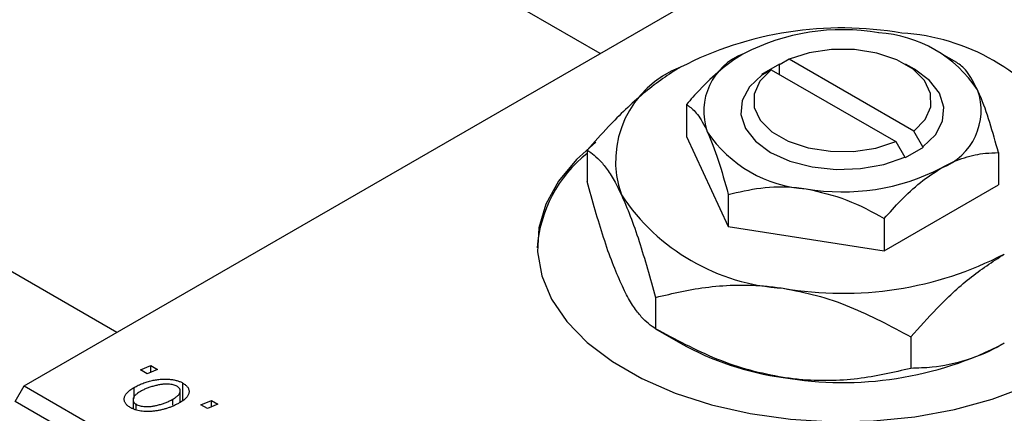
# Model space of a CAD drawing. Units: millimetres. Extents: x 15 to 463, y 2 to 292.
# Drawn here: x 131 to 170, y 72 to 87 of the extents above; entities that cross this region are included whole.
import ezdxf

# ---------------------------------------------------------------- set-up
doc = ezdxf.new("R2010")
doc.units = ezdxf.units.MM

msp = doc.modelspace()

# ---------------------------------------------------------------- linework, layer by layer
at = {"color": 7, "linetype": 'Continuous', "lineweight": 25}
for p, q in [((153.824, 86.016), (122.525, 104.084)), ((131.179, 72.943), (172.898, 97.027)), ((134.824, 75.048), (97.929, 96.347)), ((167.843, 85.659), (167.242, 86.006)), ((160.877, 85.598), (160.17, 85.19)), ((160.899, 85.585), (160.877, 85.598)), ((160.877, 85.19), (160.877, 85.598)), ((161.256, 85.788), (160.899, 85.585)), ((166.155, 82.96), (161.256, 85.788)), ((166.181, 85.394), (165.827, 85.598)), ((160.17, 85.19), (160.192, 85.177)), ((160.192, 85.177), (160.549, 85.379)), ((160.549, 85.379), (165.448, 82.551)), ((157.218, 84.015), (157.218, 82.75)), ((166.512, 82.345), (166.155, 82.96)), ((157.218, 82.75), (158.861, 79.209)), ((165.448, 82.551), (165.805, 81.937)), ((153.314, 82.217), (153.314, 80.98)), ((165.827, 81.924), (166.534, 82.333)), ((166.534, 82.333), (166.512, 82.345)), ((169.486, 82.118), (169.486, 80.853)), ((165.805, 81.937), (165.827, 81.924)), ((164.996, 78.26), (169.486, 80.853)), ((158.861, 80.474), (158.861, 79.209)), ((164.996, 79.525), (164.996, 78.26)), ((158.861, 79.209), (164.996, 78.26)), ((156.004, 76.423), (156.004, 75.185)), ((156.003, 75.185), (156.987, 74.617)), ((166.042, 74.87), (166.042, 73.632)), ((135.747, 73.571), (136.161, 73.741)), ((136.01, 73.419), (135.747, 73.571)), ((136.418, 73.592), (136.01, 73.419)), ((136.161, 73.741), (136.418, 73.592)), ((136.161, 73.483), (136.161, 73.741)), ((130.825, 72.331), (131.179, 72.943)), ((131.179, 72.943), (168.655, 51.308)), ((135.499, 72.442), (135.499, 72.876)), ((137.413, 72.363), (137.413, 73.055)), ((135.459, 72.399), (135.459, 72.046)), ((137.023, 72.188), (137.023, 72.42)), ((137.314, 72.292), (137.314, 72.744)), ((168.302, 50.696), (130.825, 72.331)), ((135.582, 71.995), (135.582, 72.219)), ((138.126, 72.198), (138.539, 72.368)), ((138.389, 72.046), (138.126, 72.198)), ((138.796, 72.219), (138.389, 72.046)), ((138.539, 72.368), (138.796, 72.219)), ((138.539, 72.11), (138.539, 72.368))]:
    msp.add_line(p, q, dxfattribs=at)
at = {"color": 7, "linetype": 'Continuous', "lineweight": 25, "flags": 128}
for points in [[(166.155, 82.96), (166.599, 83.415), (166.826, 83.922), (166.819, 84.445), (166.581, 84.949), (166.126, 85.401), (165.486, 85.771), (164.702, 86.034), (163.828, 86.171), (162.923, 86.175), (162.046, 86.044), (161.256, 85.788)], [(160.192, 85.177), (159.698, 84.701), (159.415, 84.171), (159.36, 83.617), (159.535, 83.071), (159.93, 82.565), (160.524, 82.128), (161.28, 81.786), (162.156, 81.558), (163.102, 81.457), (164.061, 81.489), (164.98, 81.652), (165.805, 81.937)], [(160.549, 85.379), (160.105, 84.924), (159.878, 84.417), (159.885, 83.894), (160.123, 83.39), (160.578, 82.938), (161.218, 82.568), (162.002, 82.305), (162.876, 82.168), (163.781, 82.164), (164.658, 82.295), (165.448, 82.551)], [(166.512, 82.345), (167.006, 82.821), (167.289, 83.352), (167.344, 83.906), (167.169, 84.452), (166.774, 84.957), (166.181, 85.394)], [(153.652, 82.532), (152.892, 81.849), (152.189, 80.995), (151.693, 80.094), (151.415, 79.162), (151.359, 78.217), (151.526, 77.277), (151.914, 76.358), (152.515, 75.479), (153.318, 74.654), (154.307, 73.901), (155.466, 73.232), (156.771, 72.661), (158.198, 72.198), (159.722, 71.851), (161.313, 71.627), (162.942, 71.53), (164.579, 71.563), (166.193, 71.723), (167.754, 72.009), (169.233, 72.415), (170.603, 72.934)]]:
    msp.add_lwpolyline(points, dxfattribs=at)
at = {"color": 7, "linetype": 'Continuous', "lineweight": 25}
for centre, radius, start, end in [((163.337, 73.205), 13.815, 80.2289, 117.3572), ((163.343, 78.508), 8.443, 80.2289, 117.3572), ((164.475, 81.816), 5.021, 33.4389, 86.5665), ((165.189, 78.619), 8.216, 33.4389, 86.5665), ((160.319, 83.745), 2.418, 110.7421, 199.461), ((158.389, 81.775), 3.957, 110.7421, 199.461), ((166.385, 83.777), 2.418, 290.7421, 19.461), ((162.229, 85.706), 5.021, 213.4389, 266.5665), ((156.524, 78.016), 5.184, 128.2686, 176.0662), ((163.361, 89.015), 8.443, 260.2289, 297.3572), ((161.515, 84.984), 8.216, 213.4389, 266.5665), ((163.367, 90.398), 13.815, 260.2289, 297.3572), ((162.587, 84.689), 11.524, 240.9276, 262.1998), ((163.367, 86.887), 13.815, 260.2289, 297.3572)]:
    msp.add_arc(centre, radius, start, end, dxfattribs=at)
for points, knots in [([(159.463, 86.006), (159.44, 85.993), (159.136, 85.816), (158.543, 85.382), (157.819, 84.693), (157.387, 84.206), (157.218, 84.015)], [0, 0, 0, 0, 0.029839, 0.388108, 0.760085, 1, 1, 1, 1]), ([(168.665, 84.583), (168.52, 84.854), (168.233, 85.393), (167.972, 85.571), (167.843, 85.659)], [0, 0, 0, 0, 0.5039959, 1, 1, 1, 1]), ([(156.988, 85.475), (156.958, 85.458), (156.465, 85.171), (155.494, 84.465), (154.301, 83.329), (153.591, 82.529), (153.314, 82.217)], [0, 0, 0, 0, 0.0238687, 0.3850318, 0.7603059, 1, 1, 1, 1]), ([(169.486, 82.118), (169.374, 82.522), (169.145, 83.346), (168.861, 84.145), (168.699, 84.506), (168.665, 84.583)], [0, 0, 0, 0, 0.432383, 0.879549, 1, 1, 1, 1]), ([(157.218, 84.015), (157.33, 83.935), (157.559, 83.772), (157.843, 83.349), (158.005, 83.011), (158.039, 82.939)], [0, 0, 0, 0, 0.432383, 0.879549, 1, 1, 1, 1]), ([(158.039, 82.939), (158.184, 82.588), (158.471, 81.89), (158.732, 80.944), (158.861, 80.474)], [0, 0, 0, 0, 0.503996, 1, 1, 1, 1]), ([(153.314, 82.217), (153.498, 82.088), (153.777, 81.892), (154.177, 81.358), (154.44, 80.912), (154.602, 80.574), (154.659, 80.457)], [0, 0, 0, 0, 0.432043, 0.654346, 0.879649, 1, 1, 1, 1]), ([(167.241, 81.516), (167.264, 81.529), (167.568, 81.702), (168.161, 81.954), (168.885, 82.101), (169.317, 82.113), (169.486, 82.118)], [0, 0, 0, 0, 0.029839, 0.388108, 0.760085, 1, 1, 1, 1]), ([(164.996, 79.525), (165.21, 79.764), (165.667, 80.275), (166.419, 80.98), (166.964, 81.336), (167.241, 81.516)], [0, 0, 0, 0, 0.302463, 0.645834, 1, 1, 1, 1]), ([(154.659, 76.946), (154.542, 77.214), (154.306, 77.757), (153.846, 79.074), (153.526, 80.222), (153.314, 80.98)], [0, 0, 0, 0, 0.249706, 0.504623, 1, 1, 1, 1]), ([(158.861, 80.474), (159.281, 80.571), (160.136, 80.769), (161.195, 80.794), (161.8, 80.712), (161.928, 80.694)], [0, 0, 0, 0, 0.432383, 0.879549, 1, 1, 1, 1]), ([(161.928, 80.694), (162.468, 80.571), (163.539, 80.325), (164.513, 79.79), (164.996, 79.525)], [0, 0, 0, 0, 0.503996, 1, 1, 1, 1]), ([(154.659, 80.457), (154.776, 80.188), (155.012, 79.646), (155.471, 78.329), (155.792, 77.181), (156.004, 76.423)], [0, 0, 0, 0, 0.249706, 0.504623, 1, 1, 1, 1]), ([(166.042, 74.87), (166.378, 75.246), (167.118, 76.074), (168.347, 77.234), (169.255, 77.827), (169.716, 78.128)], [0, 0, 0, 0, 0.290702, 0.639736, 1, 1, 1, 1]), ([(156.004, 75.185), (155.819, 75.315), (155.54, 75.511), (155.141, 76.045), (154.877, 76.491), (154.715, 76.828), (154.659, 76.946)], [0, 0, 0, 0, 0.432043, 0.654346, 0.879649, 1, 1, 1, 1]), ([(156.004, 76.423), (156.691, 76.583), (157.732, 76.827), (159.224, 76.924), (160.208, 76.894), (160.812, 76.812), (161.023, 76.783)], [0, 0, 0, 0, 0.432043, 0.654346, 0.879649, 1, 1, 1, 1]), ([(161.023, 76.783), (161.459, 76.699), (162.34, 76.529), (164.054, 75.936), (165.251, 75.294), (166.042, 74.87)], [0, 0, 0, 0, 0.249706, 0.504623, 1, 1, 1, 1]), ([(161.023, 73.272), (160.586, 73.356), (159.705, 73.526), (157.992, 74.119), (156.794, 74.761), (156.004, 75.185)], [0, 0, 0, 0, 0.249706, 0.504623, 1, 1, 1, 1]), ([(169.716, 74.617), (169.685, 74.599), (169.193, 74.318), (168.221, 73.902), (167.029, 73.66), (166.319, 73.64), (166.042, 73.632)], [0, 0, 0, 0, 0.0238687, 0.3850318, 0.7603059, 1, 1, 1, 1]), ([(166.042, 73.632), (165.354, 73.471), (164.313, 73.228), (162.822, 73.131), (161.837, 73.161), (161.233, 73.243), (161.023, 73.272)], [0, 0, 0, 0, 0.432043, 0.654346, 0.879649, 1, 1, 1, 1]), ([(135.499, 72.876), (135.526, 72.892), (135.581, 72.922), (135.665, 72.965), (135.752, 73.005), (135.84, 73.04), (135.929, 73.073), (136.019, 73.103), (136.111, 73.129), (136.204, 73.151), (136.297, 73.17), (136.388, 73.186), (136.478, 73.198), (136.565, 73.206), (136.651, 73.211), (136.734, 73.212), (136.816, 73.21), (136.896, 73.204), (136.973, 73.195), (137.046, 73.182), (137.116, 73.169), (137.182, 73.151), (137.246, 73.132), (137.305, 73.109), (137.361, 73.084), (137.395, 73.065), (137.413, 73.055)], [0, 0, 0, 0, 0.053887, 0.10621, 0.157124, 0.207438, 0.256513, 0.304544, 0.3521, 0.399235, 0.445357, 0.489432, 0.532172, 0.573359, 0.613262, 0.652067, 0.689972, 0.727452, 0.763934, 0.799438, 0.833881, 0.867766, 0.900909, 0.933965, 0.966924, 1, 1, 1, 1]), ([(135.346, 72.096), (135.326, 72.108), (135.285, 72.133), (135.233, 72.174), (135.19, 72.216), (135.155, 72.261), (135.131, 72.307), (135.115, 72.356), (135.108, 72.406), (135.11, 72.457), (135.122, 72.51), (135.144, 72.563), (135.177, 72.616), (135.221, 72.668), (135.275, 72.721), (135.339, 72.773), (135.414, 72.826), (135.47, 72.859), (135.499, 72.876)], [0, 0, 0, 0, 0.058956, 0.115682, 0.17136, 0.22596, 0.280514, 0.335946, 0.392529, 0.450909, 0.511101, 0.572496, 0.635556, 0.700966, 0.769909, 0.842409, 0.918818, 1, 1, 1, 1]), ([(137.186, 72.926), (137.164, 72.937), (137.12, 72.96), (137.039, 72.984), (136.947, 73.001), (136.862, 73.01), (136.788, 73.012), (136.729, 73.01), (136.666, 73.007), (136.601, 73), (136.532, 72.991), (136.461, 72.977), (136.386, 72.962), (136.283, 72.938), (136.156, 72.902), (136.012, 72.851), (135.876, 72.794), (135.795, 72.75), (135.755, 72.727)], [0, 0, 0, 0, 0.053425, 0.109478, 0.169112, 0.234618, 0.269752, 0.306737, 0.345761, 0.387171, 0.431313, 0.477881, 0.527419, 0.57983, 0.686161, 0.791027, 0.895339, 1, 1, 1, 1]), ([(137.023, 72.42), (137.043, 72.432), (137.083, 72.456), (137.137, 72.493), (137.183, 72.529), (137.223, 72.564), (137.256, 72.6), (137.281, 72.635), (137.3, 72.669), (137.31, 72.703), (137.315, 72.736), (137.313, 72.768), (137.307, 72.798), (137.294, 72.827), (137.275, 72.854), (137.252, 72.88), (137.221, 72.904), (137.198, 72.919), (137.186, 72.926)], [0, 0, 0, 0, 0.088184, 0.17167, 0.249291, 0.322782, 0.392041, 0.457395, 0.519415, 0.579174, 0.636161, 0.690979, 0.74317, 0.794502, 0.844819, 0.895417, 0.947312, 1, 1, 1, 1]), ([(137.413, 73.055), (137.434, 73.042), (137.475, 73.017), (137.528, 72.976), (137.573, 72.933), (137.609, 72.888), (137.635, 72.841), (137.653, 72.792), (137.661, 72.742), (137.661, 72.69), (137.651, 72.638), (137.631, 72.586), (137.602, 72.534), (137.563, 72.483), (137.513, 72.433), (137.454, 72.384), (137.386, 72.334), (137.334, 72.304), (137.308, 72.288)], [0, 0, 0, 0, 0.061665, 0.120569, 0.178262, 0.235385, 0.291755, 0.34827, 0.406514, 0.466491, 0.52747, 0.588852, 0.650942, 0.715444, 0.781773, 0.85073, 0.923674, 1, 1, 1, 1]), ([(135.755, 72.727), (135.734, 72.715), (135.694, 72.691), (135.64, 72.654), (135.593, 72.618), (135.553, 72.582), (135.519, 72.547), (135.494, 72.512), (135.474, 72.477), (135.463, 72.442), (135.458, 72.409), (135.459, 72.377), (135.464, 72.347), (135.478, 72.318), (135.494, 72.29), (135.519, 72.265), (135.547, 72.241), (135.571, 72.226), (135.582, 72.219)], [0, 0, 0, 0, 0.088579, 0.171767, 0.249812, 0.323733, 0.393217, 0.458994, 0.52142, 0.582134, 0.639459, 0.694571, 0.747013, 0.798162, 0.848236, 0.89777, 0.948207, 1, 1, 1, 1]), ([(135.582, 72.219), (135.605, 72.207), (135.652, 72.183), (135.736, 72.157), (135.831, 72.138), (135.917, 72.129), (135.991, 72.125), (136.05, 72.126), (136.113, 72.13), (136.178, 72.137), (136.245, 72.147), (136.316, 72.16), (136.388, 72.175), (136.489, 72.201), (136.615, 72.237), (136.759, 72.29), (136.897, 72.35), (136.981, 72.397), (137.023, 72.42)], [0, 0, 0, 0, 0.056577, 0.114643, 0.175384, 0.24079, 0.275462, 0.31222, 0.350413, 0.390876, 0.43379, 0.479106, 0.526596, 0.57736, 0.681625, 0.785879, 0.892047, 1, 1, 1, 1]), ([(137.308, 72.288), (137.268, 72.265), (137.189, 72.221), (137.064, 72.162), (136.938, 72.109), (136.81, 72.062), (136.679, 72.023), (136.545, 71.99), (136.41, 71.964), (136.273, 71.944), (136.138, 71.933), (136.008, 71.929), (135.883, 71.935), (135.764, 71.949), (135.649, 71.972), (135.541, 72.005), (135.439, 72.045), (135.378, 72.079), (135.346, 72.096)], [0, 0, 0, 0, 0.075361, 0.148117, 0.218524, 0.286637, 0.35345, 0.41845, 0.482958, 0.546673, 0.608539, 0.667297, 0.723239, 0.777918, 0.831968, 0.886506, 0.942213, 1, 1, 1, 1])]:
    msp.add_open_spline(points, degree=3, knots=knots, dxfattribs=at)

doc.saveas('drawing.dxf')
